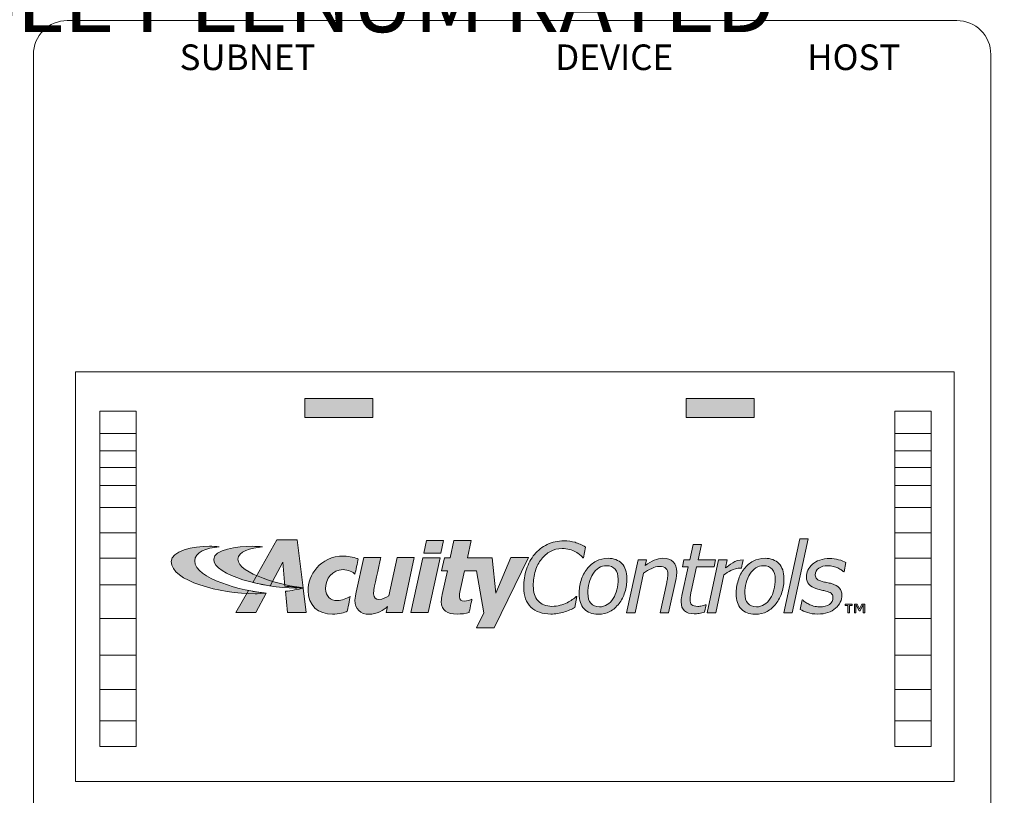
# Model space of a CAD drawing. Units: inches. Extents: x 54681 to 56333, y 39574 to 40874.
# Drawn here: x 55509 to 55561, y 40018 to 40059 of the extents above; entities that cross this region are included whole.
import ezdxf

# ---------------------------------------------------------------- set-up
doc = ezdxf.new("R2010")
doc.units = ezdxf.units.IN
doc.header["$MEASUREMENT"] = 0
doc.layers.add('NLIGHT RISER', color=7, linetype='Continuous', lineweight=0)
doc.layers.add('TB 24X36$0$Layer 1', color=7, linetype='Continuous')
doc.styles.add('SSI', font='romans.shx', dxfattribs={"width": 0.8})
doc.styles.get("Standard").update_dxf_attribs({"font": 'arial.ttf'})

# ---------------------------------------------------------------- blocks, each defined once
blk = doc.blocks.new('TB 24X36$0$acuity_controls_LOGO')
at = {"true_color": 0xff0000}
h = blk.add_hatch(color=1, dxfattribs=at)
h.dxf.hatch_style = 1
edge = h.paths.add_edge_path()
edge.add_spline(control_points=[(-183.26, 23.66), (-185.02, 23.82), (-187.4, 24.06), (-189.27, 24.06), (-199.45, 24.06), (-212.72, 21.12), (-212.72, 14.6), (-212.72, 2.71), (-182.83, -5.11), (-161.36, -5.11), (-160.35, -5.11), (-155.64, -4.86), (-154.57, -4.69), (-168.84, -3.52), (-198.28, 4.09), (-198.28, 15.04), (-198.28, 20.7), (-191.26, 22.83), (-183.26, 23.66)], knot_values=[0, 0, 0, 0, 1, 1, 1, 2, 2, 2, 3, 3, 3, 4, 4, 4, 5, 5, 5, 6, 6, 6, 6], degree=3, periodic=0)
edge = h.paths.add_edge_path()
edge.add_spline(control_points=[(-156.84, 23.66), (-158.59, 23.82), (-161.14, 23.99), (-163.01, 23.99), (-172.14, 23.99), (-186.69, 22.12), (-186.69, 16.13), (-186.69, 6.23), (-155.51, -1.63), (-136.78, -1.63), (-135.76, -1.63), (-133.05, -1.54), (-131.98, -1.38), (-144.05, -0.38), (-171.85, 7.16), (-171.85, 16.11), (-171.85, 20.88), (-163.95, 22.92), (-156.84, 23.66)], knot_values=[0, 0, 0, 0, 1, 1, 1, 2, 2, 2, 3, 3, 3, 4, 4, 4, 5, 5, 5, 6, 6, 6, 6], degree=3, periodic=0)
h = blk.add_hatch(color=7)
h.dxf.hatch_style = 1
edge = h.paths.add_edge_path()
edge.add_spline(control_points=[(-106.94, 17.99), (-121.95, 17.99), (-128.89, 6), (-128.89, -3.15), (-128.89, -12.35), (-122.66, -17.65), (-113.83, -17.65), (-110.24, -17.65), (-106.13, -16.48), (-104.96, -15.84), (-104.58, -14.44), (-103.41, -8.55), (-103, -6.77), (-105.17, -8.01), (-108.25, -9.27), (-110.77, -9.27), (-115.33, -9.27), (-118.17, -6.38), (-118.17, -2.17), (-118.17, 4.26), (-114, 9.67), (-107.38, 9.67), (-104.52, 9.67), (-101.22, 8.14), (-100.16, 6.93), (-99.67, 9.12), (-98.61, 14.02), (-98.15, 16.14), (-99.65, 16.9), (-103.43, 17.99), (-106.94, 17.99)], knot_values=[0, 0, 0, 0, 1, 1, 1, 2, 2, 2, 3, 3, 3, 4, 4, 4, 5, 5, 5, 6, 6, 6, 7, 7, 7, 8, 8, 8, 9, 9, 9, 10, 10, 10, 10], degree=3, periodic=0)
edge = h.paths.add_edge_path()
edge.add_spline(control_points=[(-80.14, -12.88), (-80.14, -12.88), (-80.97, -16.65), (-80.97, -16.65), (-80.97, -16.65), (-71.09, -16.65), (-71.09, -16.65), (-71.09, -16.65), (-63.78, 17.03), (-63.78, 17.03), (-63.78, 17.03), (-74.26, 17.03), (-74.26, 17.03), (-74.26, 17.03), (-79.36, -6.45), (-79.36, -6.45), (-81.24, -7.5), (-83.02, -8.55), (-85.56, -8.55), (-87.29, -8.55), (-88.72, -7.66), (-88.72, -5.24), (-88.72, -4.48), (-88.59, -2.64), (-88.38, -1.52), (-88.04, 0.38), (-84.31, 17.03), (-84.31, 17.03), (-84.31, 17.03), (-94.79, 17.03), (-94.79, 17.03), (-94.79, 17.03), (-99.39, -4.13), (-99.39, -4.13), (-99.62, -5.33), (-100.16, -7.55), (-100.16, -9.08), (-100.16, -14.6), (-96.84, -17.67), (-91.36, -17.67), (-87.02, -17.67), (-82.31, -15.08), (-80.14, -12.88)], knot_values=[0, 0, 0, 0, 1, 1, 1, 2, 2, 2, 3, 3, 3, 4, 4, 4, 5, 5, 5, 6, 6, 6, 7, 7, 7, 8, 8, 8, 9, 9, 9, 10, 10, 10, 11, 11, 11, 12, 12, 12, 13, 13, 13, 14, 14, 14, 14], degree=3, periodic=0)
at = {"layer": 'TB 24X36$0$Layer 1'}
h = blk.add_hatch(color=7, dxfattribs=at)
h.dxf.hatch_style = 2
edge = h.paths.add_edge_path()
edge.add_spline(control_points=[(-143.05, -0.39), (-140.09, -0.84), (-135.19, -1.49), (-131.96, -1.38), (-131.96, -1.38), (-135.58, 27.94), (-135.58, 27.94), (-135.58, 27.94), (-147.92, 27.94), (-147.92, 27.94), (-147.92, 27.94), (-162.69, 1.83), (-162.69, 1.83), (-159.25, 0.97), (-155.67, 0.25), (-152.14, -0.3), (-152.14, -0.3), (-144.39, 14.33), (-144.39, 14.33), (-144.39, 14.33), (-143.05, -0.39), (-143.05, -0.39)], knot_values=[0, 0, 0, 0, 1, 1, 1, 2, 2, 2, 3, 3, 3, 4, 4, 4, 5, 5, 5, 6, 6, 6, 7, 7, 7, 7], degree=3, periodic=0)
h = blk.add_hatch(color=7, dxfattribs=at)
h.dxf.hatch_style = 2
h.paths.add_polyline_path([(-56.31, 27.54), (-57.98, 19.84), (-47.5, 19.84), (-45.83, 27.54)])
h = blk.add_hatch(color=7, dxfattribs=at)
h.dxf.hatch_style = 2
edge = h.paths.add_edge_path()
edge.add_spline(control_points=[(-4.59, 17.05), (-4.59, 17.05), (-13.78, -4.68), (-13.78, -4.68), (-13.78, -4.68), (-16.15, 17.02), (-16.15, 17.02), (-16.15, 17.02), (-31.28, 17.02), (-31.28, 17.02), (-31.28, 17.02), (-29, 27.54), (-29, 27.54), (-29, 27.54), (-39.49, 27.54), (-39.49, 27.54), (-39.49, 27.54), (-41.76, 17.02), (-41.76, 17.02), (-41.76, 17.02), (-45.32, 17.02), (-45.32, 17.02), (-45.32, 17.02), (-47.05, 9.04), (-47.05, 9.04), (-47.05, 9.04), (-43.51, 9.04), (-43.51, 9.04), (-43.51, 9.04), (-46.69, -5.63), (-46.69, -5.63), (-47.05, -7.28), (-47.26, -8.22), (-47.26, -9.89), (-47.26, -15.45), (-43.54, -17.57), (-37.57, -17.57), (-35.32, -17.57), (-31.78, -17.17), (-30.26, -16.67), (-29.89, -14.96), (-28.79, -9.92), (-28.5, -8.41), (-29.58, -8.99), (-31.37, -9.64), (-33.05, -9.64), (-35.06, -9.64), (-36.15, -8.99), (-36.15, -7.06), (-36.15, -5.71), (-35.94, -4.56), (-35.67, -3.2), (-35.67, -3.2), (-33.01, 9.04), (-33.01, 9.04), (-33.01, 9.04), (-25.74, 9.04), (-25.74, 9.04), (-25.74, 9.04), (-21.14, -16.89), (-21.14, -16.89), (-21.14, -16.89), (-25.64, -26.06), (-25.64, -26.06), (-25.64, -26.06), (-14.8, -26.06), (-14.8, -26.06), (-14.8, -26.06), (6.24, 17.05), (6.24, 17.05), (6.24, 17.05), (-4.59, 17.05), (-4.59, 17.05)], knot_values=[0, 0, 0, 0, 1, 1, 1, 2, 2, 2, 3, 3, 3, 4, 4, 4, 5, 5, 5, 6, 6, 6, 7, 7, 7, 8, 8, 8, 9, 9, 9, 10, 10, 10, 11, 11, 11, 12, 12, 12, 13, 13, 13, 14, 14, 14, 15, 15, 15, 16, 16, 16, 17, 17, 17, 18, 18, 18, 19, 19, 19, 20, 20, 20, 21, 21, 21, 22, 22, 22, 23, 23, 23, 24, 24, 24, 24], degree=3, periodic=0)
h = blk.add_hatch(color=7, dxfattribs=at)
h.dxf.hatch_style = 2
edge = h.paths.add_edge_path()
edge.add_spline(control_points=[(19.91, -17.55), (14.71, -17.55), (10.64, -16.13), (7.69, -13.29), (4.74, -10.45), (3.27, -6.42), (3.27, -1.2), (3.27, 2.8), (3.83, 6.52), (4.97, 9.97), (6.11, 13.42), (7.73, 16.45), (9.86, 19.05), (11.97, 21.61), (14.57, 23.64), (17.65, 25.12), (20.73, 26.6), (24.17, 27.35), (27.97, 27.35), (30.33, 27.35), (32.57, 27.04), (34.68, 26.43), (36.79, 25.82), (38.95, 24.85), (41.17, 23.53), (41.17, 23.53), (39.94, 17.02), (39.94, 17.02), (39.94, 17.02), (39.52, 17.02), (39.52, 17.02), (38.91, 17.66), (38.3, 18.25), (37.69, 18.81), (37.08, 19.36), (36.15, 19.96), (34.93, 20.62), (33.92, 21.19), (32.72, 21.66), (31.32, 22.03), (29.93, 22.41), (28.39, 22.6), (26.7, 22.6), (24.14, 22.6), (21.78, 22.03), (19.64, 20.9), (17.49, 19.76), (15.63, 18.17), (14.05, 16.14), (12.51, 14.16), (11.3, 11.75), (10.42, 8.91), (9.54, 6.08), (9.1, 3.06), (9.1, -0.14), (9.1, -4.14), (10.08, -7.25), (12.04, -9.47), (14, -11.7), (16.83, -12.81), (20.54, -12.81), (22.28, -12.81), (23.93, -12.6), (25.5, -12.18), (27.07, -11.76), (28.5, -11.23), (29.78, -10.59), (30.97, -9.98), (32.04, -9.35), (33, -8.69), (33.95, -8.02), (34.77, -7.41), (35.45, -6.85), (35.45, -6.85), (35.83, -6.85), (35.83, -6.85), (35.83, -6.85), (34.53, -13.54), (34.53, -13.54), (32.61, -14.57), (30.4, -15.49), (27.89, -16.32), (25.39, -17.14), (22.73, -17.55), (19.91, -17.55)], knot_values=[0, 0, 0, 0, 1, 1, 1, 2, 2, 2, 3, 3, 3, 4, 4, 4, 5, 5, 5, 6, 6, 6, 7, 7, 7, 8, 8, 8, 9, 9, 9, 10, 10, 10, 11, 11, 11, 12, 12, 12, 13, 13, 13, 14, 14, 14, 15, 15, 15, 16, 16, 16, 17, 17, 17, 18, 18, 18, 19, 19, 19, 20, 20, 20, 21, 21, 21, 22, 22, 22, 23, 23, 23, 24, 24, 24, 25, 25, 25, 26, 26, 26, 27, 27, 27, 28, 28, 28, 28], degree=3, periodic=0)
h = blk.add_hatch(color=7, dxfattribs=at)
h.dxf.hatch_style = 2
edge = h.paths.add_edge_path()
edge.add_spline(control_points=[(120.76, 15.74), (120.76, 15.74), (119.83, 11.31), (119.83, 11.31), (119.83, 11.31), (109.14, 11.31), (109.14, 11.31), (109.14, 11.31), (105.84, -3.69), (105.84, -3.69), (105.66, -4.45), (105.5, -5.32), (105.35, -6.3), (105.21, -7.28), (105.14, -8.06), (105.14, -8.65), (105.14, -10.06), (105.48, -11.12), (106.15, -11.81), (106.83, -12.5), (108.09, -12.84), (109.92, -12.84), (110.67, -12.84), (111.57, -12.71), (112.6, -12.43), (113.64, -12.16), (114.34, -11.95), (114.71, -11.79), (114.71, -11.79), (114.99, -11.79), (114.99, -11.79), (114.99, -11.79), (114.02, -16.48), (114.02, -16.48), (112.99, -16.75), (111.89, -16.97), (110.73, -17.15), (109.57, -17.32), (108.53, -17.41), (107.63, -17.41), (105.1, -17.41), (103.14, -16.82), (101.76, -15.65), (100.37, -14.47), (99.68, -12.62), (99.68, -10.08), (99.68, -9.45), (99.72, -8.84), (99.8, -8.23), (99.88, -7.61), (100, -6.92), (100.15, -6.15), (100.15, -6.15), (103.97, 11.31), (103.97, 11.31), (103.97, 11.31), (100.47, 11.31), (100.47, 11.31), (100.47, 11.31), (101.42, 15.74), (101.42, 15.74), (101.42, 15.74), (104.94, 15.74), (104.94, 15.74), (104.94, 15.74), (106.98, 25.08), (106.98, 25.08), (106.98, 25.08), (112.18, 25.08), (112.18, 25.08), (112.18, 25.08), (110.12, 15.74), (110.12, 15.74), (110.12, 15.74), (120.76, 15.74), (120.76, 15.74)], knot_values=[0, 0, 0, 0, 1, 1, 1, 2, 2, 2, 3, 3, 3, 4, 4, 4, 5, 5, 5, 6, 6, 6, 7, 7, 7, 8, 8, 8, 9, 9, 9, 10, 10, 10, 11, 11, 11, 12, 12, 12, 13, 13, 13, 14, 14, 14, 15, 15, 15, 16, 16, 16, 17, 17, 17, 18, 18, 18, 19, 19, 19, 20, 20, 20, 21, 21, 21, 22, 22, 22, 23, 23, 23, 24, 24, 24, 25, 25, 25, 25], degree=3, periodic=0)
h = blk.add_hatch(color=7, dxfattribs=at)
h.dxf.hatch_style = 2
h.paths.add_polyline_path([(177.58, 28.51), (167.68, -16.77), (162.51, -16.77), (172.41, 28.51)])
h = blk.add_hatch(color=7, dxfattribs=at)
h.dxf.hatch_style = 2
h.paths.add_polyline_path([(-55.35, -16.65), (-65.83, -16.65), (-58.52, 17.02), (-48.04, 17.02)])
h = blk.add_hatch(color=7, dxfattribs=at)
h.dxf.hatch_style = 2
edge = h.paths.add_edge_path()
edge.add_spline(control_points=[(66.48, 4.24), (66.48, 1.33), (66.06, -1.46), (65.21, -4.14), (64.37, -6.81), (63.18, -9.14), (61.63, -11.12), (60.04, -13.18), (58.19, -14.79), (56.1, -15.94), (54.01, -17.09), (51.57, -17.67), (48.78, -17.67), (45.13, -17.67), (42.28, -16.57), (40.23, -14.37), (38.19, -12.17), (37.16, -9.12), (37.16, -5.25), (37.16, -2.33), (37.58, 0.44), (38.41, 3.08), (39.25, 5.72), (40.46, 8.06), (42.03, 10.12), (43.56, 12.1), (45.43, 13.68), (47.63, 14.86), (49.85, 16.05), (52.26, 16.64), (54.89, 16.64), (58.43, 16.64), (61.25, 15.57), (63.34, 13.44), (65.43, 11.3), (66.48, 8.24), (66.48, 4.24)], knot_values=[0, 0, 0, 0, 1, 1, 1, 2, 2, 2, 3, 3, 3, 4, 4, 4, 5, 5, 5, 6, 6, 6, 7, 7, 7, 8, 8, 8, 9, 9, 9, 10, 10, 10, 11, 11, 11, 12, 12, 12, 12], degree=3, periodic=0)
edge = h.paths.add_edge_path()
edge.add_spline(control_points=[(58.06, -8.04), (59.05, -6.48), (59.8, -4.69), (60.33, -2.65), (60.85, -0.62), (61.11, 1.54), (61.11, 3.8), (61.11, 6.52), (60.49, 8.58), (59.27, 9.97), (58.03, 11.37), (56.31, 12.07), (54.07, 12.07), (52.29, 12.07), (50.69, 11.62), (49.28, 10.72), (47.86, 9.81), (46.64, 8.58), (45.61, 7), (44.62, 5.47), (43.86, 3.68), (43.33, 1.62), (42.8, -0.44), (42.53, -2.57), (42.53, -4.78), (42.53, -7.46), (43.15, -9.51), (44.38, -10.95), (45.61, -12.38), (47.35, -13.1), (49.61, -13.1), (51.37, -13.1), (52.96, -12.65), (54.39, -11.76), (55.83, -10.87), (57.05, -9.63), (58.06, -8.04)], knot_values=[0, 0, 0, 0, 1, 1, 1, 2, 2, 2, 3, 3, 3, 4, 4, 4, 5, 5, 5, 6, 6, 6, 7, 7, 7, 8, 8, 8, 9, 9, 9, 10, 10, 10, 11, 11, 11, 12, 12, 12, 12], degree=3, periodic=0)
h = blk.add_hatch(color=7, dxfattribs=at)
h.dxf.hatch_style = 2
edge = h.paths.add_edge_path()
edge.add_spline(control_points=[(97.05, 8.31), (97.05, 7.85), (97.01, 7.22), (96.93, 6.43), (96.84, 5.63), (96.73, 4.93), (96.58, 4.33), (96.58, 4.33), (91.98, -16.77), (91.98, -16.77), (91.98, -16.77), (86.82, -16.77), (86.82, -16.77), (86.82, -16.77), (90.84, 1.74), (90.84, 1.74), (91.06, 2.77), (91.23, 3.66), (91.35, 4.43), (91.47, 5.2), (91.53, 5.96), (91.53, 6.71), (91.53, 8.34), (91.14, 9.57), (90.38, 10.4), (89.61, 11.22), (88.24, 11.63), (86.26, 11.63), (84.86, 11.63), (83.32, 11.22), (81.63, 10.41), (79.96, 9.6), (78.32, 8.62), (76.71, 7.49), (76.71, 7.49), (71.42, -16.77), (71.42, -16.77), (71.42, -16.77), (66.25, -16.77), (66.25, -16.77), (66.25, -16.77), (73.35, 15.74), (73.35, 15.74), (73.35, 15.74), (78.51, 15.74), (78.51, 15.74), (78.51, 15.74), (77.73, 12.13), (77.73, 12.13), (79.69, 13.58), (81.53, 14.7), (83.24, 15.47), (84.97, 16.25), (86.73, 16.64), (88.55, 16.64), (91.22, 16.64), (93.31, 15.92), (94.8, 14.5), (96.3, 13.07), (97.05, 11.01), (97.05, 8.31)], knot_values=[0, 0, 0, 0, 1, 1, 1, 2, 2, 2, 3, 3, 3, 4, 4, 4, 5, 5, 5, 6, 6, 6, 7, 7, 7, 8, 8, 8, 9, 9, 9, 10, 10, 10, 11, 11, 11, 12, 12, 12, 13, 13, 13, 14, 14, 14, 15, 15, 15, 16, 16, 16, 17, 17, 17, 18, 18, 18, 19, 19, 19, 20, 20, 20, 20], degree=3, periodic=0)
h = blk.add_hatch(color=7, dxfattribs=at)
h.dxf.hatch_style = 2
edge = h.paths.add_edge_path()
edge.add_spline(control_points=[(137.65, 15.73), (132.56, 15.73), (129.35, 12.55), (126.83, 10.79), (126.83, 10.79), (127.88, 15.63), (127.88, 15.63), (127.88, 15.63), (122.67, 15.63), (122.67, 15.63), (122.67, 15.63), (115.68, -16.77), (115.68, -16.77), (115.68, -16.77), (120.88, -16.77), (120.88, -16.77), (120.88, -16.77), (125.9, 6.47), (125.9, 6.47), (128.76, 8.22), (130.88, 10.61), (136.66, 10.61), (136.93, 12.02), (137.35, 14.23), (137.65, 15.73)], knot_values=[0, 0, 0, 0, 1, 1, 1, 2, 2, 2, 3, 3, 3, 4, 4, 4, 5, 5, 5, 6, 6, 6, 7, 7, 7, 8, 8, 8, 8], degree=3, periodic=0)
h = blk.add_hatch(color=7, dxfattribs=at)
h.dxf.hatch_style = 2
edge = h.paths.add_edge_path()
edge.add_spline(control_points=[(162.69, 4.24), (162.69, 1.33), (162.27, -1.46), (161.43, -4.14), (160.58, -6.81), (159.39, -9.14), (157.84, -11.12), (156.25, -13.18), (154.41, -14.79), (152.31, -15.94), (150.22, -17.09), (147.78, -17.67), (144.99, -17.67), (141.34, -17.67), (138.49, -16.57), (136.44, -14.37), (134.4, -12.17), (133.37, -9.12), (133.37, -5.25), (133.37, -2.33), (133.79, 0.44), (134.63, 3.08), (135.46, 5.72), (136.66, 8.06), (138.25, 10.12), (139.77, 12.1), (141.63, 13.68), (143.85, 14.86), (146.06, 16.05), (148.48, 16.64), (151.1, 16.64), (154.64, 16.64), (157.46, 15.57), (159.55, 13.44), (161.64, 11.3), (162.69, 8.24), (162.69, 4.24)], knot_values=[0, 0, 0, 0, 1, 1, 1, 2, 2, 2, 3, 3, 3, 4, 4, 4, 5, 5, 5, 6, 6, 6, 7, 7, 7, 8, 8, 8, 9, 9, 9, 10, 10, 10, 11, 11, 11, 12, 12, 12, 12], degree=3, periodic=0)
edge = h.paths.add_edge_path()
edge.add_spline(control_points=[(154.27, -8.04), (155.26, -6.48), (156.02, -4.69), (156.54, -2.65), (157.06, -0.62), (157.32, 1.54), (157.32, 3.8), (157.32, 6.52), (156.7, 8.58), (155.48, 9.97), (154.25, 11.37), (152.52, 12.07), (150.28, 12.07), (148.49, 12.07), (146.9, 11.62), (145.48, 10.72), (144.07, 9.81), (142.85, 8.58), (141.82, 7), (140.84, 5.47), (140.07, 3.68), (139.54, 1.62), (139, -0.44), (138.74, -2.57), (138.74, -4.78), (138.74, -7.46), (139.35, -9.51), (140.58, -10.95), (141.81, -12.38), (143.56, -13.1), (145.82, -13.1), (147.58, -13.1), (149.17, -12.65), (150.6, -11.76), (152.03, -10.87), (153.26, -9.63), (154.27, -8.04)], knot_values=[0, 0, 0, 0, 1, 1, 1, 2, 2, 2, 3, 3, 3, 4, 4, 4, 5, 5, 5, 6, 6, 6, 7, 7, 7, 8, 8, 8, 9, 9, 9, 10, 10, 10, 11, 11, 11, 12, 12, 12, 12], degree=3, periodic=0)
h = blk.add_hatch(color=7, dxfattribs=at)
h.dxf.hatch_style = 2
edge = h.paths.add_edge_path()
edge.add_spline(control_points=[(183.31, -17.55), (181.01, -17.55), (178.96, -17.25), (177.16, -16.65), (175.34, -16.05), (173.83, -15.4), (172.62, -14.7), (172.62, -14.7), (173.78, -8.85), (173.78, -8.85), (173.78, -8.85), (174.05, -8.85), (174.05, -8.85), (174.44, -9.2), (174.94, -9.62), (175.55, -10.09), (176.17, -10.56), (176.95, -11.04), (177.91, -11.5), (178.76, -11.95), (179.76, -12.33), (180.86, -12.65), (181.98, -12.97), (183.17, -13.13), (184.44, -13.13), (187.02, -13.13), (189.05, -12.63), (190.52, -11.62), (191.99, -10.61), (192.72, -9.12), (192.72, -7.17), (192.72, -6.14), (192.34, -5.35), (191.59, -4.79), (190.84, -4.24), (189.75, -3.79), (188.34, -3.44), (187.63, -3.27), (186.77, -3.07), (185.77, -2.86), (184.77, -2.64), (183.75, -2.39), (182.73, -2.1), (180.58, -1.46), (178.99, -0.54), (177.96, 0.68), (176.94, 1.89), (176.42, 3.37), (176.42, 5.11), (176.42, 6.63), (176.73, 8.04), (177.36, 9.37), (177.98, 10.68), (178.91, 11.89), (180.14, 13), (181.31, 14.05), (182.81, 14.89), (184.62, 15.55), (186.44, 16.2), (188.46, 16.52), (190.68, 16.52), (192.52, 16.52), (194.35, 16.28), (196.17, 15.79), (198, 15.31), (199.49, 14.7), (200.65, 13.99), (200.65, 13.99), (199.54, 8.4), (199.54, 8.4), (199.54, 8.4), (199.27, 8.4), (199.27, 8.4), (198.98, 8.65), (198.53, 9), (197.94, 9.42), (197.34, 9.85), (196.58, 10.28), (195.66, 10.73), (194.87, 11.1), (193.95, 11.42), (192.9, 11.69), (191.84, 11.96), (190.75, 12.1), (189.61, 12.1), (187.32, 12.1), (185.45, 11.59), (184.02, 10.57), (182.59, 9.55), (181.87, 8.16), (181.87, 6.4), (181.87, 5.42), (182.22, 4.62), (182.92, 3.96), (183.61, 3.31), (184.68, 2.8), (186.11, 2.43), (187.01, 2.2), (187.95, 1.99), (188.94, 1.78), (189.92, 1.58), (190.86, 1.36), (191.79, 1.13), (193.91, 0.57), (195.51, -0.31), (196.59, -1.49), (197.66, -2.67), (198.2, -4.16), (198.2, -5.94), (198.2, -7.44), (197.86, -8.89), (197.19, -10.32), (196.52, -11.75), (195.55, -12.99), (194.29, -14.03), (192.98, -15.14), (191.4, -16), (189.55, -16.62), (187.7, -17.24), (185.61, -17.55), (183.31, -17.55)], knot_values=[0, 0, 0, 0, 1, 1, 1, 2, 2, 2, 3, 3, 3, 4, 4, 4, 5, 5, 5, 6, 6, 6, 7, 7, 7, 8, 8, 8, 9, 9, 9, 10, 10, 10, 11, 11, 11, 12, 12, 12, 13, 13, 13, 14, 14, 14, 15, 15, 15, 16, 16, 16, 17, 17, 17, 18, 18, 18, 19, 19, 19, 20, 20, 20, 21, 21, 21, 22, 22, 22, 23, 23, 23, 24, 24, 24, 25, 25, 25, 26, 26, 26, 27, 27, 27, 28, 28, 28, 29, 29, 29, 30, 30, 30, 31, 31, 31, 32, 32, 32, 33, 33, 33, 34, 34, 34, 35, 35, 35, 36, 36, 36, 37, 37, 37, 38, 38, 38, 39, 39, 39, 40, 40, 40, 40], degree=3, periodic=0)
h = blk.add_hatch(color=7, dxfattribs=at)
h.dxf.hatch_style = 2
edge = h.paths.add_edge_path()
edge.add_spline(control_points=[(-154.57, -4.69), (-157.64, -4.44), (-161.43, -3.88), (-165.46, -3.07), (-165.46, -3.07), (-173.14, -16.65), (-173.14, -16.65), (-173.14, -16.65), (-160.8, -16.65), (-160.8, -16.65), (-160.8, -16.65), (-154.47, -4.71), (-154.47, -4.71), (-154.47, -4.71), (-154.57, -4.69), (-154.57, -4.69)], knot_values=[0, 0, 0, 0, 1, 1, 1, 2, 2, 2, 3, 3, 3, 4, 4, 4, 5, 5, 5, 5], degree=3, periodic=0)
h = blk.add_hatch(color=7, dxfattribs=at)
h.dxf.hatch_style = 2
edge = h.paths.add_edge_path()
edge.add_spline(control_points=[(-131.94, -1.64), (-134.63, -2.44), (-139.68, -3.27), (-142.76, -3.56), (-142.76, -3.56), (-141.56, -16.64), (-141.56, -16.64), (-141.56, -16.64), (-130.09, -16.64), (-130.09, -16.64), (-130.09, -16.64), (-131.94, -1.64), (-131.94, -1.64)], knot_values=[0, 0, 0, 0, 1, 1, 1, 2, 2, 2, 3, 3, 3, 4, 4, 4, 4], degree=3, periodic=0)
h = blk.add_hatch(color=7, dxfattribs=at)
h.dxf.hatch_style = 2
h.paths.add_polyline_path([(204.52, -12.39), (202.82, -12.39), (202.82, -16.77), (201.87, -16.77), (201.87, -12.39), (200.16, -12.39), (200.16, -11.52), (204.52, -11.52)])
h.paths.add_polyline_path([(212.14, -16.77), (211.22, -16.77), (211.22, -12.17), (211.07, -12.17), (209.3, -15.53), (208.72, -15.53), (206.93, -12.12), (206.75, -12.12), (206.75, -16.77), (205.83, -16.77), (205.83, -11.52), (207.6, -11.52), (209.02, -14.37), (210.45, -11.52), (212.14, -11.52)])
at = {"layer": 'TB 24X36$0$Layer 1', "color": 7, "lineweight": 0}
for points in [[(-56.31, 27.54), (-57.98, 19.84), (-47.5, 19.84), (-45.83, 27.54), (-56.31, 27.54)], [(177.58, 28.51), (167.68, -16.77), (162.51, -16.77), (172.41, 28.51), (177.58, 28.51)], [(-55.35, -16.65), (-65.83, -16.65), (-58.52, 17.02), (-48.04, 17.02), (-55.35, -16.65)], [(204.52, -12.39), (202.82, -12.39), (202.82, -16.77), (201.87, -16.77), (201.87, -12.39), (200.16, -12.39), (200.16, -11.52), (204.52, -11.52), (204.52, -12.39)], [(212.14, -16.77), (211.22, -16.77), (211.22, -12.17), (211.07, -12.17), (209.3, -15.53), (208.72, -15.53), (206.93, -12.12), (206.75, -12.12), (206.75, -16.77), (205.83, -16.77), (205.83, -11.52), (207.6, -11.52), (209.02, -14.37), (210.45, -11.52), (212.14, -11.52), (212.14, -16.77)]]:
    blk.add_lwpolyline(points, dxfattribs=at)
for points, knots in [([(-143.05, -0.39), (-140.09, -0.84), (-135.19, -1.49), (-131.96, -1.38), (-131.96, -1.38), (-135.58, 27.94), (-135.58, 27.94), (-135.58, 27.94), (-147.92, 27.94), (-147.92, 27.94), (-147.92, 27.94), (-162.69, 1.83), (-162.69, 1.83), (-159.25, 0.97), (-155.67, 0.25), (-152.14, -0.3), (-152.14, -0.3), (-144.39, 14.33), (-144.39, 14.33), (-144.39, 14.33), (-143.05, -0.39), (-143.05, -0.39)], [0, 0, 0, 0, 1, 1, 1, 2, 2, 2, 3, 3, 3, 4, 4, 4, 5, 5, 5, 6, 6, 6, 7, 7, 7, 7]), ([(-4.59, 17.05), (-4.59, 17.05), (-13.78, -4.68), (-13.78, -4.68), (-13.78, -4.68), (-16.15, 17.02), (-16.15, 17.02), (-16.15, 17.02), (-31.28, 17.02), (-31.28, 17.02), (-31.28, 17.02), (-29, 27.54), (-29, 27.54), (-29, 27.54), (-39.49, 27.54), (-39.49, 27.54), (-39.49, 27.54), (-41.76, 17.02), (-41.76, 17.02), (-41.76, 17.02), (-45.32, 17.02), (-45.32, 17.02), (-45.32, 17.02), (-47.05, 9.04), (-47.05, 9.04), (-47.05, 9.04), (-43.51, 9.04), (-43.51, 9.04), (-43.51, 9.04), (-46.69, -5.63), (-46.69, -5.63), (-47.05, -7.28), (-47.26, -8.22), (-47.26, -9.89), (-47.26, -15.45), (-43.54, -17.57), (-37.57, -17.57), (-35.32, -17.57), (-31.78, -17.17), (-30.26, -16.67), (-29.89, -14.96), (-28.79, -9.92), (-28.5, -8.41), (-29.58, -8.99), (-31.37, -9.64), (-33.05, -9.64), (-35.06, -9.64), (-36.15, -8.99), (-36.15, -7.06), (-36.15, -5.71), (-35.94, -4.56), (-35.67, -3.2), (-35.67, -3.2), (-33.01, 9.04), (-33.01, 9.04), (-33.01, 9.04), (-25.74, 9.04), (-25.74, 9.04), (-25.74, 9.04), (-21.14, -16.89), (-21.14, -16.89), (-21.14, -16.89), (-25.64, -26.06), (-25.64, -26.06), (-25.64, -26.06), (-14.8, -26.06), (-14.8, -26.06), (-14.8, -26.06), (6.24, 17.05), (6.24, 17.05), (6.24, 17.05), (-4.59, 17.05), (-4.59, 17.05)], [0, 0, 0, 0, 1, 1, 1, 2, 2, 2, 3, 3, 3, 4, 4, 4, 5, 5, 5, 6, 6, 6, 7, 7, 7, 8, 8, 8, 9, 9, 9, 10, 10, 10, 11, 11, 11, 12, 12, 12, 13, 13, 13, 14, 14, 14, 15, 15, 15, 16, 16, 16, 17, 17, 17, 18, 18, 18, 19, 19, 19, 20, 20, 20, 21, 21, 21, 22, 22, 22, 23, 23, 23, 24, 24, 24, 24]), ([(19.91, -17.55), (14.71, -17.55), (10.64, -16.13), (7.69, -13.29), (4.74, -10.45), (3.27, -6.42), (3.27, -1.2), (3.27, 2.8), (3.83, 6.52), (4.97, 9.97), (6.11, 13.42), (7.73, 16.45), (9.86, 19.05), (11.97, 21.61), (14.57, 23.64), (17.65, 25.12), (20.73, 26.6), (24.17, 27.35), (27.97, 27.35), (30.33, 27.35), (32.57, 27.04), (34.68, 26.43), (36.79, 25.82), (38.95, 24.85), (41.17, 23.53), (41.17, 23.53), (39.94, 17.02), (39.94, 17.02), (39.94, 17.02), (39.52, 17.02), (39.52, 17.02), (38.91, 17.66), (38.3, 18.25), (37.69, 18.81), (37.08, 19.36), (36.15, 19.96), (34.93, 20.62), (33.92, 21.19), (32.72, 21.66), (31.32, 22.03), (29.93, 22.41), (28.39, 22.6), (26.7, 22.6), (24.14, 22.6), (21.78, 22.03), (19.64, 20.9), (17.49, 19.76), (15.63, 18.17), (14.05, 16.14), (12.51, 14.16), (11.3, 11.75), (10.42, 8.91), (9.54, 6.08), (9.1, 3.06), (9.1, -0.14), (9.1, -4.14), (10.08, -7.25), (12.04, -9.47), (14, -11.7), (16.83, -12.81), (20.54, -12.81), (22.28, -12.81), (23.93, -12.6), (25.5, -12.18), (27.07, -11.76), (28.5, -11.23), (29.78, -10.59), (30.97, -9.98), (32.04, -9.35), (33, -8.69), (33.95, -8.02), (34.77, -7.41), (35.45, -6.85), (35.45, -6.85), (35.83, -6.85), (35.83, -6.85), (35.83, -6.85), (34.53, -13.54), (34.53, -13.54), (32.61, -14.57), (30.4, -15.49), (27.89, -16.32), (25.39, -17.14), (22.73, -17.55), (19.91, -17.55)], [0, 0, 0, 0, 1, 1, 1, 2, 2, 2, 3, 3, 3, 4, 4, 4, 5, 5, 5, 6, 6, 6, 7, 7, 7, 8, 8, 8, 9, 9, 9, 10, 10, 10, 11, 11, 11, 12, 12, 12, 13, 13, 13, 14, 14, 14, 15, 15, 15, 16, 16, 16, 17, 17, 17, 18, 18, 18, 19, 19, 19, 20, 20, 20, 21, 21, 21, 22, 22, 22, 23, 23, 23, 24, 24, 24, 25, 25, 25, 26, 26, 26, 27, 27, 27, 28, 28, 28, 28]), ([(120.76, 15.74), (120.76, 15.74), (119.83, 11.31), (119.83, 11.31), (119.83, 11.31), (109.14, 11.31), (109.14, 11.31), (109.14, 11.31), (105.84, -3.69), (105.84, -3.69), (105.66, -4.45), (105.5, -5.32), (105.35, -6.3), (105.21, -7.28), (105.14, -8.06), (105.14, -8.65), (105.14, -10.06), (105.48, -11.12), (106.15, -11.81), (106.83, -12.5), (108.09, -12.84), (109.92, -12.84), (110.67, -12.84), (111.57, -12.71), (112.6, -12.43), (113.64, -12.16), (114.34, -11.95), (114.71, -11.79), (114.71, -11.79), (114.99, -11.79), (114.99, -11.79), (114.99, -11.79), (114.02, -16.48), (114.02, -16.48), (112.99, -16.75), (111.89, -16.97), (110.73, -17.15), (109.57, -17.32), (108.53, -17.41), (107.63, -17.41), (105.1, -17.41), (103.14, -16.82), (101.76, -15.65), (100.37, -14.47), (99.68, -12.62), (99.68, -10.08), (99.68, -9.45), (99.72, -8.84), (99.8, -8.23), (99.88, -7.61), (100, -6.92), (100.15, -6.15), (100.15, -6.15), (103.97, 11.31), (103.97, 11.31), (103.97, 11.31), (100.47, 11.31), (100.47, 11.31), (100.47, 11.31), (101.42, 15.74), (101.42, 15.74), (101.42, 15.74), (104.94, 15.74), (104.94, 15.74), (104.94, 15.74), (106.98, 25.08), (106.98, 25.08), (106.98, 25.08), (112.18, 25.08), (112.18, 25.08), (112.18, 25.08), (110.12, 15.74), (110.12, 15.74), (110.12, 15.74), (120.76, 15.74), (120.76, 15.74)], [0, 0, 0, 0, 1, 1, 1, 2, 2, 2, 3, 3, 3, 4, 4, 4, 5, 5, 5, 6, 6, 6, 7, 7, 7, 8, 8, 8, 9, 9, 9, 10, 10, 10, 11, 11, 11, 12, 12, 12, 13, 13, 13, 14, 14, 14, 15, 15, 15, 16, 16, 16, 17, 17, 17, 18, 18, 18, 19, 19, 19, 20, 20, 20, 21, 21, 21, 22, 22, 22, 23, 23, 23, 24, 24, 24, 25, 25, 25, 25]), ([(-106.94, 17.99), (-121.95, 17.99), (-128.89, 6), (-128.89, -3.15), (-128.89, -12.35), (-122.66, -17.65), (-113.83, -17.65), (-110.24, -17.65), (-106.13, -16.48), (-104.96, -15.84), (-104.58, -14.44), (-103.41, -8.55), (-103, -6.77), (-105.17, -8.01), (-108.25, -9.27), (-110.77, -9.27), (-115.33, -9.27), (-118.17, -6.38), (-118.17, -2.17), (-118.17, 4.26), (-114, 9.67), (-107.38, 9.67), (-104.52, 9.67), (-101.22, 8.14), (-100.16, 6.93), (-99.67, 9.12), (-98.61, 14.02), (-98.15, 16.14), (-99.65, 16.9), (-103.43, 17.99), (-106.94, 17.99)], [0, 0, 0, 0, 1, 1, 1, 2, 2, 2, 3, 3, 3, 4, 4, 4, 5, 5, 5, 6, 6, 6, 7, 7, 7, 8, 8, 8, 9, 9, 9, 10, 10, 10, 10]), ([(-80.14, -12.88), (-80.14, -12.88), (-80.97, -16.65), (-80.97, -16.65), (-80.97, -16.65), (-71.09, -16.65), (-71.09, -16.65), (-71.09, -16.65), (-63.78, 17.03), (-63.78, 17.03), (-63.78, 17.03), (-74.26, 17.03), (-74.26, 17.03), (-74.26, 17.03), (-79.36, -6.45), (-79.36, -6.45), (-81.24, -7.5), (-83.02, -8.55), (-85.56, -8.55), (-87.29, -8.55), (-88.72, -7.66), (-88.72, -5.24), (-88.72, -4.48), (-88.59, -2.64), (-88.38, -1.52), (-88.04, 0.38), (-84.31, 17.03), (-84.31, 17.03), (-84.31, 17.03), (-94.79, 17.03), (-94.79, 17.03), (-94.79, 17.03), (-99.39, -4.13), (-99.39, -4.13), (-99.62, -5.33), (-100.16, -7.55), (-100.16, -9.08), (-100.16, -14.6), (-96.84, -17.67), (-91.36, -17.67), (-87.02, -17.67), (-82.31, -15.08), (-80.14, -12.88)], [0, 0, 0, 0, 1, 1, 1, 2, 2, 2, 3, 3, 3, 4, 4, 4, 5, 5, 5, 6, 6, 6, 7, 7, 7, 8, 8, 8, 9, 9, 9, 10, 10, 10, 11, 11, 11, 12, 12, 12, 13, 13, 13, 14, 14, 14, 14]), ([(66.48, 4.24), (66.48, 1.33), (66.06, -1.46), (65.21, -4.14), (64.37, -6.81), (63.18, -9.14), (61.63, -11.12), (60.04, -13.18), (58.19, -14.79), (56.1, -15.94), (54.01, -17.09), (51.57, -17.67), (48.78, -17.67), (45.13, -17.67), (42.28, -16.57), (40.23, -14.37), (38.19, -12.17), (37.16, -9.12), (37.16, -5.25), (37.16, -2.33), (37.58, 0.44), (38.41, 3.08), (39.25, 5.72), (40.46, 8.06), (42.03, 10.12), (43.56, 12.1), (45.43, 13.68), (47.63, 14.86), (49.85, 16.05), (52.26, 16.64), (54.89, 16.64), (58.43, 16.64), (61.25, 15.57), (63.34, 13.44), (65.43, 11.3), (66.48, 8.24), (66.48, 4.24)], [0, 0, 0, 0, 1, 1, 1, 2, 2, 2, 3, 3, 3, 4, 4, 4, 5, 5, 5, 6, 6, 6, 7, 7, 7, 8, 8, 8, 9, 9, 9, 10, 10, 10, 11, 11, 11, 12, 12, 12, 12]), ([(58.06, -8.04), (59.05, -6.48), (59.8, -4.69), (60.33, -2.65), (60.85, -0.62), (61.11, 1.54), (61.11, 3.8), (61.11, 6.52), (60.49, 8.58), (59.27, 9.97), (58.03, 11.37), (56.31, 12.07), (54.07, 12.07), (52.29, 12.07), (50.69, 11.62), (49.28, 10.72), (47.86, 9.81), (46.64, 8.58), (45.61, 7), (44.62, 5.47), (43.86, 3.68), (43.33, 1.62), (42.8, -0.44), (42.53, -2.57), (42.53, -4.78), (42.53, -7.46), (43.15, -9.51), (44.38, -10.95), (45.61, -12.38), (47.35, -13.1), (49.61, -13.1), (51.37, -13.1), (52.96, -12.65), (54.39, -11.76), (55.83, -10.87), (57.05, -9.63), (58.06, -8.04)], [0, 0, 0, 0, 1, 1, 1, 2, 2, 2, 3, 3, 3, 4, 4, 4, 5, 5, 5, 6, 6, 6, 7, 7, 7, 8, 8, 8, 9, 9, 9, 10, 10, 10, 11, 11, 11, 12, 12, 12, 12]), ([(97.05, 8.31), (97.05, 7.85), (97.01, 7.22), (96.93, 6.43), (96.84, 5.63), (96.73, 4.93), (96.58, 4.33), (96.58, 4.33), (91.98, -16.77), (91.98, -16.77), (91.98, -16.77), (86.82, -16.77), (86.82, -16.77), (86.82, -16.77), (90.84, 1.74), (90.84, 1.74), (91.06, 2.77), (91.23, 3.66), (91.35, 4.43), (91.47, 5.2), (91.53, 5.96), (91.53, 6.71), (91.53, 8.34), (91.14, 9.57), (90.38, 10.4), (89.61, 11.22), (88.24, 11.63), (86.26, 11.63), (84.86, 11.63), (83.32, 11.22), (81.63, 10.41), (79.96, 9.6), (78.32, 8.62), (76.71, 7.49), (76.71, 7.49), (71.42, -16.77), (71.42, -16.77), (71.42, -16.77), (66.25, -16.77), (66.25, -16.77), (66.25, -16.77), (73.35, 15.74), (73.35, 15.74), (73.35, 15.74), (78.51, 15.74), (78.51, 15.74), (78.51, 15.74), (77.73, 12.13), (77.73, 12.13), (79.69, 13.58), (81.53, 14.7), (83.24, 15.47), (84.97, 16.25), (86.73, 16.64), (88.55, 16.64), (91.22, 16.64), (93.31, 15.92), (94.8, 14.5), (96.3, 13.07), (97.05, 11.01), (97.05, 8.31)], [0, 0, 0, 0, 1, 1, 1, 2, 2, 2, 3, 3, 3, 4, 4, 4, 5, 5, 5, 6, 6, 6, 7, 7, 7, 8, 8, 8, 9, 9, 9, 10, 10, 10, 11, 11, 11, 12, 12, 12, 13, 13, 13, 14, 14, 14, 15, 15, 15, 16, 16, 16, 17, 17, 17, 18, 18, 18, 19, 19, 19, 20, 20, 20, 20]), ([(137.65, 15.73), (132.56, 15.73), (129.35, 12.55), (126.83, 10.79), (126.83, 10.79), (127.88, 15.63), (127.88, 15.63), (127.88, 15.63), (122.67, 15.63), (122.67, 15.63), (122.67, 15.63), (115.68, -16.77), (115.68, -16.77), (115.68, -16.77), (120.88, -16.77), (120.88, -16.77), (120.88, -16.77), (125.9, 6.47), (125.9, 6.47), (128.76, 8.22), (130.88, 10.61), (136.66, 10.61), (136.93, 12.02), (137.35, 14.23), (137.65, 15.73)], [0, 0, 0, 0, 1, 1, 1, 2, 2, 2, 3, 3, 3, 4, 4, 4, 5, 5, 5, 6, 6, 6, 7, 7, 7, 8, 8, 8, 8]), ([(162.69, 4.24), (162.69, 1.33), (162.27, -1.46), (161.43, -4.14), (160.58, -6.81), (159.39, -9.14), (157.84, -11.12), (156.25, -13.18), (154.41, -14.79), (152.31, -15.94), (150.22, -17.09), (147.78, -17.67), (144.99, -17.67), (141.34, -17.67), (138.49, -16.57), (136.44, -14.37), (134.4, -12.17), (133.37, -9.12), (133.37, -5.25), (133.37, -2.33), (133.79, 0.44), (134.63, 3.08), (135.46, 5.72), (136.66, 8.06), (138.25, 10.12), (139.77, 12.1), (141.63, 13.68), (143.85, 14.86), (146.06, 16.05), (148.48, 16.64), (151.1, 16.64), (154.64, 16.64), (157.46, 15.57), (159.55, 13.44), (161.64, 11.3), (162.69, 8.24), (162.69, 4.24)], [0, 0, 0, 0, 1, 1, 1, 2, 2, 2, 3, 3, 3, 4, 4, 4, 5, 5, 5, 6, 6, 6, 7, 7, 7, 8, 8, 8, 9, 9, 9, 10, 10, 10, 11, 11, 11, 12, 12, 12, 12]), ([(154.27, -8.04), (155.26, -6.48), (156.02, -4.69), (156.54, -2.65), (157.06, -0.62), (157.32, 1.54), (157.32, 3.8), (157.32, 6.52), (156.7, 8.58), (155.48, 9.97), (154.25, 11.37), (152.52, 12.07), (150.28, 12.07), (148.49, 12.07), (146.9, 11.62), (145.48, 10.72), (144.07, 9.81), (142.85, 8.58), (141.82, 7), (140.84, 5.47), (140.07, 3.68), (139.54, 1.62), (139, -0.44), (138.74, -2.57), (138.74, -4.78), (138.74, -7.46), (139.35, -9.51), (140.58, -10.95), (141.81, -12.38), (143.56, -13.1), (145.82, -13.1), (147.58, -13.1), (149.17, -12.65), (150.6, -11.76), (152.03, -10.87), (153.26, -9.63), (154.27, -8.04)], [0, 0, 0, 0, 1, 1, 1, 2, 2, 2, 3, 3, 3, 4, 4, 4, 5, 5, 5, 6, 6, 6, 7, 7, 7, 8, 8, 8, 9, 9, 9, 10, 10, 10, 11, 11, 11, 12, 12, 12, 12]), ([(183.31, -17.55), (181.01, -17.55), (178.96, -17.25), (177.16, -16.65), (175.34, -16.05), (173.83, -15.4), (172.62, -14.7), (172.62, -14.7), (173.78, -8.85), (173.78, -8.85), (173.78, -8.85), (174.05, -8.85), (174.05, -8.85), (174.44, -9.2), (174.94, -9.62), (175.55, -10.09), (176.17, -10.56), (176.95, -11.04), (177.91, -11.5), (178.76, -11.95), (179.76, -12.33), (180.86, -12.65), (181.98, -12.97), (183.17, -13.13), (184.44, -13.13), (187.02, -13.13), (189.05, -12.63), (190.52, -11.62), (191.99, -10.61), (192.72, -9.12), (192.72, -7.17), (192.72, -6.14), (192.34, -5.35), (191.59, -4.79), (190.84, -4.24), (189.75, -3.79), (188.34, -3.44), (187.63, -3.27), (186.77, -3.07), (185.77, -2.86), (184.77, -2.64), (183.75, -2.39), (182.73, -2.1), (180.58, -1.46), (178.99, -0.54), (177.96, 0.68), (176.94, 1.89), (176.42, 3.37), (176.42, 5.11), (176.42, 6.63), (176.73, 8.04), (177.36, 9.37), (177.98, 10.68), (178.91, 11.89), (180.14, 13), (181.31, 14.05), (182.81, 14.89), (184.62, 15.55), (186.44, 16.2), (188.46, 16.52), (190.68, 16.52), (192.52, 16.52), (194.35, 16.28), (196.17, 15.79), (198, 15.31), (199.49, 14.7), (200.65, 13.99), (200.65, 13.99), (199.54, 8.4), (199.54, 8.4), (199.54, 8.4), (199.27, 8.4), (199.27, 8.4), (198.98, 8.65), (198.53, 9), (197.94, 9.42), (197.34, 9.85), (196.58, 10.28), (195.66, 10.73), (194.87, 11.1), (193.95, 11.42), (192.9, 11.69), (191.84, 11.96), (190.75, 12.1), (189.61, 12.1), (187.32, 12.1), (185.45, 11.59), (184.02, 10.57), (182.59, 9.55), (181.87, 8.16), (181.87, 6.4), (181.87, 5.42), (182.22, 4.62), (182.92, 3.96), (183.61, 3.31), (184.68, 2.8), (186.11, 2.43), (187.01, 2.2), (187.95, 1.99), (188.94, 1.78), (189.92, 1.58), (190.86, 1.36), (191.79, 1.13), (193.91, 0.57), (195.51, -0.31), (196.59, -1.49), (197.66, -2.67), (198.2, -4.16), (198.2, -5.94), (198.2, -7.44), (197.86, -8.89), (197.19, -10.32), (196.52, -11.75), (195.55, -12.99), (194.29, -14.03), (192.98, -15.14), (191.4, -16), (189.55, -16.62), (187.7, -17.24), (185.61, -17.55), (183.31, -17.55)], [0, 0, 0, 0, 1, 1, 1, 2, 2, 2, 3, 3, 3, 4, 4, 4, 5, 5, 5, 6, 6, 6, 7, 7, 7, 8, 8, 8, 9, 9, 9, 10, 10, 10, 11, 11, 11, 12, 12, 12, 13, 13, 13, 14, 14, 14, 15, 15, 15, 16, 16, 16, 17, 17, 17, 18, 18, 18, 19, 19, 19, 20, 20, 20, 21, 21, 21, 22, 22, 22, 23, 23, 23, 24, 24, 24, 25, 25, 25, 26, 26, 26, 27, 27, 27, 28, 28, 28, 29, 29, 29, 30, 30, 30, 31, 31, 31, 32, 32, 32, 33, 33, 33, 34, 34, 34, 35, 35, 35, 36, 36, 36, 37, 37, 37, 38, 38, 38, 39, 39, 39, 40, 40, 40, 40]), ([(-154.57, -4.69), (-157.64, -4.44), (-161.43, -3.88), (-165.46, -3.07), (-165.46, -3.07), (-173.14, -16.65), (-173.14, -16.65), (-173.14, -16.65), (-160.8, -16.65), (-160.8, -16.65), (-160.8, -16.65), (-154.47, -4.71), (-154.47, -4.71), (-154.47, -4.71), (-154.57, -4.69), (-154.57, -4.69)], [0, 0, 0, 0, 1, 1, 1, 2, 2, 2, 3, 3, 3, 4, 4, 4, 5, 5, 5, 5]), ([(-131.94, -1.64), (-134.63, -2.44), (-139.68, -3.27), (-142.76, -3.56), (-142.76, -3.56), (-141.56, -16.64), (-141.56, -16.64), (-141.56, -16.64), (-130.09, -16.64), (-130.09, -16.64), (-130.09, -16.64), (-131.94, -1.64), (-131.94, -1.64)], [0, 0, 0, 0, 1, 1, 1, 2, 2, 2, 3, 3, 3, 4, 4, 4, 4])]:
    blk.add_open_spline(points, degree=3, knots=knots, dxfattribs=at)
at = {"layer": 'TB 24X36$0$Layer 1', "color": 1, "lineweight": 0, "true_color": 0xff0000}
for points in [[(-183.26, 23.66), (-185.02, 23.82), (-187.4, 24.06), (-189.27, 24.06), (-199.45, 24.06), (-212.72, 21.12), (-212.72, 14.6), (-212.72, 2.71), (-182.83, -5.11), (-161.36, -5.11), (-160.35, -5.11), (-155.64, -4.86), (-154.57, -4.69), (-168.84, -3.52), (-198.28, 4.09), (-198.28, 15.04), (-198.28, 20.7), (-191.26, 22.83), (-183.26, 23.66)], [(-156.84, 23.66), (-158.59, 23.82), (-161.14, 23.99), (-163.01, 23.99), (-172.14, 23.99), (-186.69, 22.12), (-186.69, 16.13), (-186.69, 6.23), (-155.51, -1.63), (-136.78, -1.63), (-135.76, -1.63), (-133.05, -1.54), (-131.98, -1.38), (-144.05, -0.38), (-171.85, 7.16), (-171.85, 16.11), (-171.85, 20.88), (-163.95, 22.92), (-156.84, 23.66)]]:
    blk.add_open_spline(points, degree=3, knots=[0, 0, 0, 0, 1, 1, 1, 2, 2, 2, 3, 3, 3, 4, 4, 4, 5, 5, 5, 6, 6, 6, 6], dxfattribs=at)

msp = doc.modelspace()

# ---------------------------------------------------------------- hatches: boundary and pattern name
at = {"lineweight": 5}
h = msp.add_hatch(color=256, dxfattribs=at)
h.dxf.hatch_style = 1
h.paths.add_polyline_path([(55480.571, 40039.267), (55480.571, 40038.271), (55484.129, 40038.271), (55484.129, 40039.267)])
h.paths.add_polyline_path([(55527.74, 40038.271), (55527.74, 40039.267), (55524.182, 40039.267), (55524.182, 40038.271)])
h.paths.add_polyline_path([(55547.709, 40038.271), (55547.709, 40039.267), (55544.151, 40039.267), (55544.151, 40038.271)])
h.paths.add_polyline_path([(55580.19, 40038.271), (55580.19, 40039.267), (55576.632, 40039.267), (55576.632, 40038.271)])
h.paths.add_polyline_path([(55596.602, 40039.267), (55596.602, 40038.271), (55600.16, 40038.271), (55600.16, 40039.267)])
h.paths.add_polyline_path([(55596.602, 40022.372), (55596.602, 40021.376), (55600.16, 40021.376), (55600.16, 40022.372)])

# ---------------------------------------------------------------- linework, layer by layer
for p, q in [((55515.373, 40037.434), (55513.466, 40037.434)), ((55556.979, 40037.434), (55555.072, 40037.434)), ((55515.373, 40036.541), (55513.466, 40036.541)), ((55556.979, 40036.541), (55555.072, 40036.541)), ((55515.373, 40035.661), (55513.466, 40035.661)), ((55556.979, 40035.661), (55555.072, 40035.661)), ((55515.373, 40034.712), (55513.466, 40034.712)), ((55556.979, 40034.712), (55555.072, 40034.712)), ((55515.373, 40033.573), (55513.466, 40033.573)), ((55556.979, 40033.573), (55555.072, 40033.573)), ((55515.373, 40032.24), (55513.466, 40032.24)), ((55556.979, 40032.24), (55555.072, 40032.24)), ((55515.373, 40030.912), (55513.466, 40030.912)), ((55556.979, 40030.912), (55555.072, 40030.912)), ((55515.373, 40029.514), (55513.466, 40029.514)), ((55556.979, 40029.514), (55555.072, 40029.514)), ((55515.373, 40027.75), (55513.466, 40027.75)), ((55556.979, 40027.75), (55555.072, 40027.75)), ((55515.373, 40025.835), (55513.466, 40025.835)), ((55556.979, 40025.835), (55555.072, 40025.835)), ((55515.373, 40024.044), (55513.466, 40024.044)), ((55556.979, 40024.044), (55555.072, 40024.044)), ((55515.373, 40022.387), (55513.466, 40022.387)), ((55556.979, 40022.387), (55555.072, 40022.387))]:
    msp.add_line(p, q, dxfattribs=at)
msp.add_lwpolyline([(55511.752, 40059.066), (55558.317, 40059.066, -0.414214), (55560.088, 40057.296), (55560.088, 40000.594, -0.414214), (55558.317, 39998.824), (55511.752, 39998.824, -0.414214), (55509.981, 40000.594), (55509.981, 40057.296, -0.414214)], format="xyb", close=True, dxfattribs=at)
for points in [[(55512.182, 40040.664), (55558.165, 40040.664), (55558.165, 40019.211), (55512.182, 40019.211)], [(55524.182, 40039.267), (55527.74, 40039.267), (55527.74, 40038.271), (55524.182, 40038.271)], [(55544.151, 40039.267), (55547.709, 40039.267), (55547.709, 40038.271), (55544.151, 40038.271)], [(55513.464, 40038.608), (55515.367, 40038.608), (55515.367, 40021.046), (55513.464, 40021.046)], [(55555.07, 40038.608), (55556.973, 40038.608), (55556.973, 40021.046), (55555.07, 40021.046)]]:
    msp.add_lwpolyline(points, close=True, dxfattribs=at)

# ---------------------------------------------------------------- block references
at = {"lineweight": 5, "xscale": 0.08542361822469789, "yscale": 0.08542361822469789, "zscale": 0.08542361822469789}
msp.add_blockref('TB 24X36$0$acuity_controls_LOGO', (55535.365, 40029.485), dxfattribs=at)

# ---------------------------------------------------------------- texts
at = {"lineweight": 5, "char_height": 1.3418, "attachment_point": 1}
for s, insert in [('SUBNET', (55517.632, 40057.815)), ('DEVICE', (55537.291, 40057.815)), ('HOST', (55550.474, 40057.815))]:
    msp.add_mtext_dynamic_manual_height_columns(s, width=84.50832, gutter_width=1, heights=[0], dxfattribs=dict(at, insert=insert))
at = {"layer": 'NLIGHT RISER', "lineweight": 5, "insert": (55478.559, 40062.913), "char_height": 3.33966, "width": 108.76875, "attachment_point": 4, "style": 'SSI'}
msp.add_mtext('\\pi31.543;CAT 5E PATCH CABLE PLENUM RATED', dxfattribs=at)

doc.saveas('drawing.dxf')
